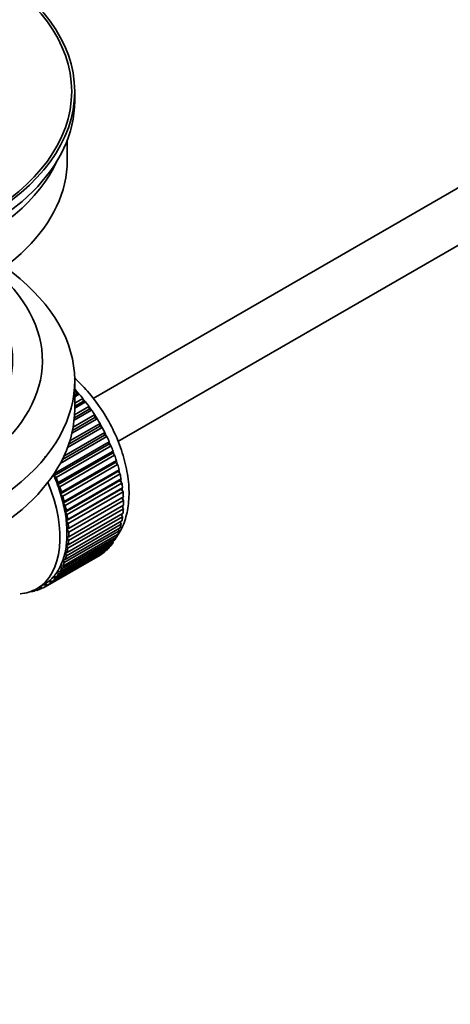
# Model space of a CAD drawing. Units: millimetres. Extents: x 0 to 1478, y 0 to 1759.
# Drawn here: x 185 to 229, y 149 to 248 of the extents above; entities that cross this region are included whole.
import ezdxf
from ezdxf import colors
from ezdxf.entities.mleader import LeaderData, LeaderLine
from ezdxf.math import Vec2, Vec3

# ---------------------------------------------------------------- set-up
doc = ezdxf.new("R2010")
doc.units = ezdxf.units.MM
doc.layers.add('DV5_Défaut', color=7, linetype='Continuous')
doc.layers.add('Défaut', color=7, linetype='Continuous')

# ---------------------------------------------------------------- blocks, each defined once
blk = doc.blocks.new('_DOT')
at = {"color": 0}
blk.add_line((0, 0), (-1, 0), dxfattribs=at)
at = {"color": 0, "const_width": 0.333}
blk.add_lwpolyline([(-0.1665, 0, 1), (0.1665, 0, 1)], format="xyb", close=True, dxfattribs=at)
blk = doc.blocks.new('SE4')
at = {"layer": 'DV5_Défaut', "color": 7, "linetype": 'Continuous', "lineweight": 35}
for p, q in [((292.25, 267.666), (192.777, 210.235)), ((195.277, 205.905), (291.811, 261.639)), ((190.928, 240.187), (190.928, 241.167)), ((190.178, 234.227), (190.178, 236.243)), ((190.928, 209.161), (190.928, 212.018)), ((190.928, 210.919), (191.093, 211.014)), ((191.164, 210.708), (190.928, 210.572)), ((191.388, 210.679), (190.928, 210.414)), ((190.928, 209.785), (191.742, 210.255)), ((191.093, 211.014), (191.164, 210.708)), ((191.164, 210.708), (191.388, 210.679)), ((191.742, 210.255), (191.793, 209.955)), ((190.914, 208.614), (192.359, 209.449)), ((191.793, 209.955), (190.928, 209.456)), ((192.023, 209.898), (190.928, 209.266)), ((191.793, 209.955), (192.023, 209.898)), ((192.359, 209.449), (192.388, 209.157)), ((192.947, 208.321), (190.712, 207.03)), ((190.772, 207.351), (192.938, 208.602)), ((192.624, 209.073), (190.871, 208.061)), ((192.388, 209.157), (190.893, 208.293)), ((192.388, 209.157), (192.624, 209.073)), ((192.938, 208.602), (192.947, 208.321)), ((192.947, 208.321), (193.185, 208.211)), ((193.702, 207.318), (190.211, 205.302)), ((193.462, 207.453), (190.335, 205.647)), ((190.44, 205.969), (193.476, 207.722)), ((193.185, 208.211), (190.65, 206.747)), ((193.476, 207.722), (193.462, 207.453)), ((193.462, 207.453), (193.702, 207.318)), ((194.171, 206.401), (189.467, 203.685)), ((193.932, 206.561), (189.691, 204.112)), ((189.847, 204.437), (193.967, 206.815)), ((193.967, 206.815), (193.932, 206.561)), ((193.932, 206.561), (194.171, 206.401)), ((194.352, 205.652), (188.836, 202.468)), ((188.892, 202.705), (194.408, 205.889)), ((194.588, 205.469), (189.073, 202.285)), ((194.408, 205.889), (194.352, 205.652)), ((194.352, 205.652), (194.588, 205.469)), ((187.947, 204.269), (187.956, 204.451)), ((194.718, 204.733), (189.202, 201.549)), ((189.279, 201.767), (194.794, 204.951)), ((194.95, 204.529), (189.434, 201.344)), ((194.794, 204.951), (194.718, 204.733)), ((194.718, 204.733), (194.95, 204.529)), ((195.027, 203.812), (189.512, 200.628)), ((189.609, 200.825), (195.124, 204.01)), ((195.253, 203.587), (189.737, 200.403)), ((195.124, 204.01), (195.027, 203.812)), ((195.027, 203.812), (195.253, 203.587)), ((188.836, 202.468), (188.892, 202.705)), ((189.073, 202.285), (188.836, 202.468)), ((195.278, 202.895), (189.763, 199.711)), ((189.879, 199.887), (195.394, 203.071)), ((195.495, 202.653), (189.98, 199.468)), ((195.394, 203.071), (195.278, 202.895)), ((195.278, 202.895), (195.495, 202.653)), ((189.202, 201.549), (189.279, 201.767)), ((189.434, 201.344), (189.202, 201.549)), ((195.468, 201.991), (189.953, 198.807)), ((190.087, 198.959), (195.602, 202.143)), ((195.675, 201.732), (190.16, 198.548)), ((195.602, 202.143), (195.468, 201.991)), ((195.468, 201.991), (195.675, 201.732)), ((189.512, 200.628), (189.609, 200.825)), ((189.737, 200.403), (189.512, 200.628)), ((195.596, 201.107), (190.08, 197.922)), ((190.232, 198.049), (195.747, 201.234)), ((195.791, 200.833), (190.276, 197.649)), ((190.312, 197.166), (195.827, 200.35)), ((195.747, 201.234), (195.596, 201.107)), ((195.596, 201.107), (195.791, 200.833)), ((195.827, 200.35), (195.66, 200.249)), ((189.763, 199.711), (189.879, 199.887)), ((189.98, 199.468), (189.763, 199.711)), ((195.66, 200.249), (190.144, 197.065)), ((195.842, 199.964), (190.326, 196.779)), ((190.326, 196.315), (195.842, 199.499)), ((195.66, 200.249), (195.842, 199.964)), ((195.673, 199.402), (195.827, 199.13)), ((189.953, 198.807), (190.087, 198.959)), ((190.16, 198.548), (189.953, 198.807)), ((195.747, 198.339), (190.232, 195.154)), ((190.276, 195.504), (195.791, 198.688)), ((195.827, 199.13), (190.312, 195.945)), ((195.621, 198.59), (195.747, 198.339)), ((190.08, 197.922), (190.232, 198.049)), ((190.276, 197.649), (190.08, 197.922)), ((195.602, 197.596), (190.087, 194.412)), ((190.16, 194.739), (195.675, 197.923)), ((195.503, 197.824), (195.602, 197.596)), ((189.737, 193.372), (195.253, 196.556)), ((195.394, 196.909), (189.879, 193.725)), ((189.98, 194.026), (195.495, 197.21)), ((190.144, 197.065), (190.312, 197.166)), ((190.326, 196.779), (190.144, 197.065)), ((195.071, 196.451), (195.124, 196.282)), ((195.319, 197.109), (195.394, 196.909)), ((189.073, 192.257), (194.588, 195.442)), ((194.794, 195.721), (189.279, 192.537)), ((189.434, 192.78), (194.95, 195.965)), ((195.124, 196.282), (189.609, 193.098)), ((190.08, 195.456), (190.276, 195.504)), ((190.232, 195.154), (190.08, 195.456)), ((190.144, 196.24), (190.326, 196.315)), ((190.312, 195.945), (190.144, 196.24)), ((194.761, 195.856), (194.794, 195.721)), ((193.476, 194.473), (187.96, 191.289)), ((188.187, 191.432), (193.702, 194.616)), ((193.967, 194.813), (188.451, 191.629)), ((188.656, 191.806), (194.171, 194.991)), ((194.408, 195.23), (188.892, 192.046)), ((189.953, 194.719), (190.16, 194.739)), ((190.087, 194.412), (189.953, 194.719)), ((193.475, 194.485), (193.476, 194.473)), ((193.96, 194.869), (193.967, 194.813)), ((194.39, 195.327), (194.408, 195.23)), ((189.609, 193.098), (189.512, 193.407)), ((189.512, 193.407), (189.737, 193.372)), ((189.879, 193.725), (189.763, 194.034)), ((189.763, 194.034), (189.98, 194.026)), ((189.279, 192.537), (189.202, 192.843)), ((189.202, 192.843), (189.434, 192.78)), ((187.115, 191.09), (187.822, 191.498)), ((187.96, 191.289), (187.947, 191.573)), ((187.947, 191.573), (188.187, 191.432)), ((188.451, 191.629), (188.417, 191.923)), ((188.417, 191.923), (188.656, 191.806)), ((188.892, 192.046), (188.836, 192.347)), ((188.836, 192.347), (189.073, 192.257)), ((186.494, 190.803), (186.508, 190.79)), ((187.048, 190.97), (186.843, 190.852)), ((186.843, 190.852), (186.855, 190.953)), ((186.987, 191.019), (187.109, 190.921)), ((187.423, 191.029), (187.43, 191.271)), ((187.641, 191.155), (187.423, 191.029)), ((187.454, 191.285), (187.67, 191.136))]:
    blk.add_line(p, q, dxfattribs=at)
for major_axis in [(-31.5, 0), (-31.2, 0)]:
    blk.add_ellipse((159.428, 241.167), major_axis=major_axis, ratio=0.57735, dxfattribs=at)
for centre, major_axis, start_param, end_param in [((159.428, 240.187), (-31.5, 0), 0, 3.141593), ((159.428, 234.227), (-30.75, 0), 0, 3.141593), ((159.428, 238.718), (-30.75, 0), 0.25974, 2.881853), ((159.428, 212.018), (-31.5, 0), 0, 3.822948), ((159.428, 214.06), (-28.25, 0), 0, 3.716209), ((159.428, 214.06), (-25.25, 0), 0, 3.685056), ((187.713, 204.425), (-5.75, 9.959), -1.214048, -1.191961), ((187.713, 204.425), (-5.75, 9.959), -1.303808, -1.254346), ((187.713, 204.425), (-5.75, 9.959), -1.393567, -1.344106), ((159.428, 209.161), (-31.5, 0), 0, 3.141593), ((187.713, 204.425), (-5.75, 9.959), -1.483327, -1.433866), ((187.713, 204.425), (-5.75, 9.959), 4.710098, 4.75956), ((187.713, 204.425), (5.75, -9.959), 1.478746, 1.528207), ((187.713, 204.425), (5.75, -9.959), 1.388986, 1.438447), ((187.713, 204.425), (5.75, -9.959), 1.299226, 1.348688), ((187.713, 204.425), (5.75, -9.959), 1.209466, 1.258928), ((187.713, 204.425), (5.75, -9.959), 1.119707, 1.169168), ((182.197, 201.241), (5.625, -9.743), 1.279077, 1.368837), ((187.713, 204.425), (5.75, -9.959), 1.029947, 1.079408), ((181.49, 200.832), (5.625, -9.743), 0, 1.343844), ((182.197, 201.241), (5.75, -9.959), 1.299226, 1.348688), ((182.197, 201.241), (5.625, -9.743), 1.189317, 1.279077), ((182.197, 201.241), (5.75, -9.959), 1.209466, 1.258928), ((187.713, 204.425), (5.75, -9.959), 0.940187, 0.989648), ((182.197, 201.241), (5.625, -9.743), 1.099557, 1.189317), ((182.197, 201.241), (5.75, -9.959), 1.119707, 1.169168), ((187.713, 204.425), (5.75, -9.959), 0.850427, 0.899889), ((182.197, 201.241), (5.625, -9.743), 1.009798, 1.099557), ((182.197, 201.241), (5.75, -9.959), 1.029947, 1.079408), ((187.713, 204.425), (5.75, -9.959), 0.760668, 0.810129), ((182.197, 201.241), (5.625, -9.743), 0.920038, 1.009798), ((182.197, 201.241), (5.75, -9.959), 0.940187, 0.989648), ((187.713, 204.425), (5.75, -9.959), 0.581148, 0.630609), ((187.713, 204.425), (5.75, -9.959), 0.670908, 0.720369), ((182.197, 201.241), (5.625, -9.743), 0.830278, 0.920038), ((182.197, 201.241), (5.75, -9.959), 0.850427, 0.899889), ((187.713, 204.425), (5.75, -9.959), 0.491388, 0.540849), ((182.197, 201.241), (5.625, -9.743), 0.740518, 0.830278), ((182.197, 201.241), (5.75, -9.959), 0.760668, 0.810129), ((187.713, 204.425), (5.75, -9.959), 0.401628, 0.45109), ((182.197, 201.241), (5.625, -9.743), 0.560999, 0.650758), ((182.197, 201.241), (5.625, -9.743), 0.650758, 0.740518), ((182.197, 201.241), (5.75, -9.959), 0.670908, 0.720369), ((187.713, 204.425), (5.75, -9.959), 0.222109, 0.27157), ((187.713, 204.425), (5.75, -9.959), 0.311869, 0.36133), ((182.197, 201.241), (5.625, -9.743), 0.471239, 0.560999), ((182.197, 201.241), (5.75, -9.959), 0.491388, 0.540849), ((182.197, 201.241), (5.75, -9.959), 0.581148, 0.630609), ((187.713, 204.425), (5.75, -9.959), 0.042589, 0.09205), ((187.713, 204.425), (5.75, -9.959), 0.132349, 0.18181), ((182.197, 201.241), (5.625, -9.743), 0.291719, 0.381479), ((182.197, 201.241), (5.625, -9.743), 0.381479, 0.471239), ((182.197, 201.241), (5.75, -9.959), 0.401628, 0.45109), ((182.197, 201.241), (5.625, -9.743), 0.20196, 0.291719), ((182.197, 201.241), (5.75, -9.959), 0.222109, 0.27157), ((182.197, 201.241), (5.75, -9.959), 0.311869, 0.36133), ((182.197, 201.241), (-5.625, 9.743), 3.141593, 3.164033), ((182.197, 201.241), (5.625, -9.743), 0.02244, 0.1122), ((182.197, 201.241), (5.75, -9.959), 0.042589, 0.09205), ((182.197, 201.241), (5.625, -9.743), 0.1122, 0.20196), ((182.197, 201.241), (5.75, -9.959), 0.132349, 0.18181), ((181.49, 200.832), (5.625, -9.743), 6.015722, 6.283185), ((182.197, 201.241), (5.75, -9.959), -0.22669, -0.177229), ((182.197, 201.241), (5.75, -9.959), -0.13693, -0.087469), ((182.197, 201.241), (-5.75, 9.959), 3.094422, 3.143883)]:
    blk.add_ellipse(centre, major_axis=major_axis, ratio=0.57735, start_param=start_param, end_param=end_param, dxfattribs=at)
at = {"layer": 'DV5_Défaut', "color": 7, "linetype": 'Continuous', "lineweight": 18}
for start_param, end_param in [(4.028203, 5.100992), (3.938075, 3.97227), (3.848215, 3.878615), (3.758625, 3.783987)]:
    blk.add_ellipse((187.854, 204.507), major_axis=(-5.625, 9.743), ratio=0.57735, start_param=start_param, end_param=end_param, dxfattribs=at)
at = {"layer": 'DV5_Défaut', "color": 7, "linetype": 'Continuous', "lineweight": 35}
blk.add_open_spline([(195.03, 196.143), (195.311, 196.524), (195.825, 197.385), (196.3, 198.973), (196.454, 200.839), (196.25, 202.897), (195.689, 205.044), (194.805, 207.174), (193.635, 209.199), (192.307, 210.931), (191.322, 211.93), (190.864, 212.332)], degree=3, knots=[0, 0, 0, 0, 0.092417, 0.199264, 0.31202, 0.42899, 0.546944, 0.664498, 0.781814, 0.899417, 1, 1, 1, 1], dxfattribs=at)

msp = doc.modelspace()

# ---------------------------------------------------------------- block references
at = {"layer": 'Défaut'}
msp.add_blockref('SE4', (0, 0), dxfattribs=at)

# ---------------------------------------------------------------- leaders
at = {"layer": 'Défaut', "color": 7, "linetype": 'Continuous', "lineweight": 18}
ml = msp.add_multileader_mtext('Standard', dxfattribs=at)
ml.set_content('{\\pxsm0.9;\\fSolid Edge ISO|b1||i0||c0|p34;\\W1.;01/12/2016\\P}', color=256)
ml.set_leader_properties()
ml.set_arrow_properties(name='DOT')
ml.build(insert=Vec2(0, 0))
ml.multileader.update_dxf_attribs({"leader_type": 0, "dogleg_length": 0, "arrow_head_size": 12})
ctx = ml.context
ctx.base_point, ctx.char_height, ctx.arrow_head_size, ctx.landing_gap_size = Vec3(1390.407, 1750.708), 12, 12, 4.2
notes = []
notes.append((ctx, [(0, (0, 0, 0), (0, 0), (1, 0), 1, [])]))
ctx.mtext.insert = Vec3(1392.407, 1756.828)
for ctx, leaders in notes:
    for number, flags, end, landing, length, lines in leaders:
        leader = LeaderData()
        leader.index, (leader.has_last_leader_line, leader.has_dogleg_vector, leader.attachment_direction) = number, flags
        leader.last_leader_point, leader.dogleg_vector, leader.dogleg_length = Vec3(end), Vec3(landing), length
        for number, points, colour, breaks in lines:
            line = LeaderLine()
            line.index, line.vertices, line.color, line.breaks = number, Vec3.list(points), colors.encode_raw_color(colour), breaks
            leader.lines.append(line)
        ctx.leaders.append(leader)

doc.saveas('drawing.dxf')
